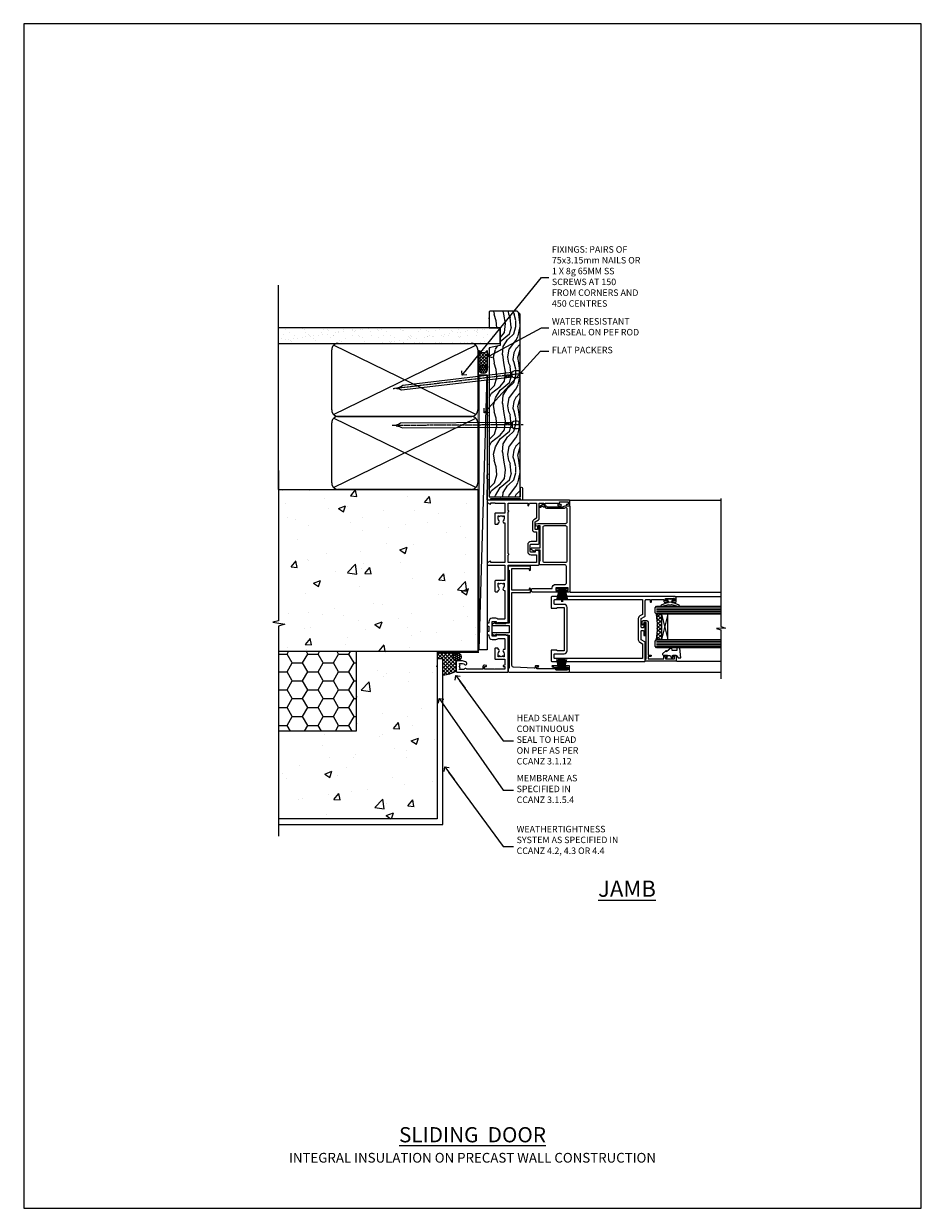
# Model space of a CAD drawing. Units: millimetres. Extents: x 0 to 17953, y -945 to 730.
# Drawn here: x 16200 to 16753, y 0 to 730 of the extents above; entities that cross this region are included whole.
import ezdxf
from ezdxf import colors
from ezdxf.entities.mleader import LeaderData, LeaderLine
from ezdxf.math import Vec2, Vec3

# ---------------------------------------------------------------- set-up
doc = ezdxf.new("R2010")
doc.units = ezdxf.units.MM
doc.linetypes.add('CENTER', pattern=[2, 1.25, -0.25, 0.25, -0.25])
doc.linetypes.add('Dashed', pattern=[564.444447, 282.222223, -282.222223])
doc.layers.add('Aluminium Systems Ltd Joinery Detail', color=7, linetype='Continuous')
doc.layers.add('Aluminium Systems Ltd Notes', color=7, linetype='Continuous')
doc.layers.add('No Print', color=7, linetype='Continuous', plot=False)
doc.styles.add('ASL TXT 50', font='romans.shx', dxfattribs={"height": 100})
doc.styles.get("Standard").update_dxf_attribs({"font": 'arial.ttf'})
pattern_1 = [(50, (-884.284, -351.295), (45.5462, -3.9848), [4.7625, -52.3875]), (355, (-884.284, -351.295), (-8.8109, 47.7642), [3.81, -41.9101]), (100.4514, (-880.49, -351.627), (36.7353, 43.7794), [4.0475, -44.5226]), (46.184, (-884.284, -338.595), (67.7698, -10.5106), [7.1437, -78.5812]), (96.6356, (-878.637, -339.47), (59.351, 61.8565), [6.0713, -66.784]), (351.184, (-884.284, -338.595), (59.351, 61.8565), [5.715, -62.865]), (21, (-877.934, -341.77), (37.9036, -25.5663), [4.7625, -52.3875]), (326, (-877.934, -341.77), (15.4505, 46.047), [3.81, -41.91]), (71.4514, (-874.775, -343.9), (53.3541, 20.4807), [4.0475, -44.5225]), (37.5, (-884.284, -351.295), (0.77215, 21.13876), [0, -41.402, 0, -42.545, 0, -42.06875]), (7.5, (-884.284, -351.295), (16.7049, 25.04514), [0, -24.257, 0, -40.4495, 0, -16.03375]), (327.5, (-898.445, -351.295), (33.89765, -1.4322), [0, -15.875, 0, -49.53, 0, -65.7225]), (317.5, (-904.795, -351.295), (37.0323, 6.3566), [0, -20.6375, 0, -32.893, 0, -46.6725])]

# ---------------------------------------------------------------- blocks, each defined once
blk = doc.blocks.new('_Open90')
at = {"color": 0, "linetype": 'ByBlock', "lineweight": -2}
for p, q in [((0, 0), (-2.44, 0)), ((-0.5, 0.5), (0, 0)), ((0, 0), (-0.5, -0.5))]:
    blk.add_line(p, q, dxfattribs=at)
blk = doc.blocks.new('Integral Insulation on Precast Wall Cladding Title')
at = {"layer": 'Aluminium Systems Ltd Joinery Detail', "lineweight": 5, "insert": (-259.17, 6.46), "char_height": 9.375, "width": 553.0825, "attachment_point": 1, "style": 'ASL TXT 50'}
blk.add_mtext('\\pxqc;{\\fArial|b0|i0|c0|p34;\\H0.64x;INTEGRAL INSULATION ON PRECAST WALL CONSTRUCTION}', dxfattribs=at)
blk = doc.blocks.new('Page Layout')
at = {"layer": 'Aluminium Systems Ltd Joinery Detail', "color": 8, "lineweight": 5}
blk.add_lwpolyline([(0, 730.13), (0, 0), (553.08, 0), (553.08, 730.13)], close=True, dxfattribs=at)
blk = doc.blocks.new('Title AL40 Masonry Sliding Door')
at = {"layer": 'Aluminium Systems Ltd Joinery Detail', "lineweight": 5, "insert": (0, 50.03), "char_height": 9.375, "width": 553.0825, "attachment_point": 1, "style": 'ASL TXT 50'}
blk.add_mtext('\\pxqc;{\\fArial|b0|i0|c0|p34;\\LSLIDING  DOOR}', dxfattribs=at)
blk = doc.blocks.new('Integral Insulation on Precast Wall Jamb AL40 Masonry')
h = blk.add_hatch()
h.set_pattern_fill('AR-CONC', color=256, scale=0.25)
h.set_pattern_definition(pattern_1)
h.paths.add_polyline_path([(-4.51, 43.16), (-9.88, 43.16), (-10.29, 42.6), (-10.71, 43.16), (-11.38, 43.16), (-11.38, 41.08), (-50.32, 41.08), (-52.25, 44.65), (-50.32, 48.22), (-11.38, 48.22), (-11.38, 46.55), (-11.07, 46.14), (-9.51, 46.14), (-9.1, 46.7), (-8.68, 46.14), (-4.51, 46.14), (-4.51, 91.8), (-127.31, 91.8), (-127.31, 10.8), (-130.74, 9.9), (-123.32, 8.63), (-127.31, 7.59), (-127.31, -8.2), (-29.51, -8.2), (-4.51, -8.2)])
h = blk.add_hatch()
h.set_pattern_fill('HONEY', color=256, scale=2)
h.set_pattern_definition([(0, (-884.284, -351.2953), (9.525, 5.49926), [6.35, -12.7]), (120, (-884.284, -351.2953), (-9.525, 5.49926), [6.35, -12.7]), (60, (-884.284, -351.2953), (2e-08, 10.998523), [-12.7, 6.35])])
h.paths.add_polyline_path([(-79.51, -8.2), (-127.31, -8.2), (-127.31, -57.2), (-79.51, -57.2)])
h = blk.add_hatch()
h.set_pattern_fill('AR-CONC', color=256, scale=0.25)
h.set_pattern_definition(pattern_1)
h.paths.add_polyline_path([(-29.51, -8.2), (-79.51, -8.2), (-79.51, -57.2), (-127.31, -57.2), (-127.31, -111.2), (-29.51, -111.2)])
at = {"layer": 'Aluminium Systems Ltd Joinery Detail'}
h = blk.add_hatch(dxfattribs=at)
h.set_pattern_fill('ANSI37', color=256, scale=0.5)
h.set_pattern_definition([(45, (-884.284, -351.2953), (-1.122532, 1.122532), []), (135, (-884.284, -351.2953), (-1.122532, -1.122532), [])])
h.paths.add_polyline_path([(-17.72, -14.45), (-17.81, -13.88, -0.346886), (-19.72, -11.45, -0.414214), (-17.22, -8.95), (-29.29, -8.95), (-29.29, -12.71), (-25.97, -12.71), (-25.97, -22.54, 0.132119), (-17.72, -20.15)])
h = blk.add_hatch(dxfattribs=at)
h.set_pattern_fill('HONEY', color=256, scale=0.25)
h.set_pattern_definition([(0, (-885.7816, -351.2953), (1.190625, 0.68740766), [0.79375, -1.5875]), (120, (-885.7816, -351.2953), (-1.190625, 0.68740767), [0.79375, -1.5875]), (60, (-885.7816, -351.2953), (3e-09, 1.37481533), [-1.5875, 0.79375])])
h.paths.add_polyline_path([(-19.72, -11.45, 1), (-14.72, -11.45, 1)])
blk.add_lwpolyline([(-29.51, -8.2), (-127.31, -8.2)])
at = {"layer": 'Aluminium Systems Ltd Joinery Detail', "linetype": 'Dashed'}
for p, q in [((-4.51, 91.8), (-4.51, -8.2)), ((-4.51, -8.2), (-29.51, -8.2))]:
    blk.add_line(p, q, dxfattribs=at)
at = {"layer": 'Aluminium Systems Ltd Joinery Detail'}
blk.add_line((-17.72, -14.45, 1), (-17.81, -13.88, 1), dxfattribs=at)
at = {"layer": 'Aluminium Systems Ltd Joinery Detail', "linetype": 'Continuous', "lineweight": 5, "ltscale": 0.12}
blk.add_lwpolyline([(-127.31, 103.51), (-127.31, 10.8), (-130.74, 9.9), (-123.32, 8.63), (-127.31, 7.59), (-127.31, -121.85)], dxfattribs=at)
at = {"layer": 'Aluminium Systems Ltd Joinery Detail', "linetype": 'Dashed'}
for points in [[(-127.31, 91.8), (-4.51, 91.8), (-4.51, -8.2)], [(-29.51, -8.2), (-29.51, -111.2), (-127.31, -111.2)], [(-79.51, -8.2), (-79.51, -57.2), (-127.31, -57.2)], [(-25.97, -114.72), (-25.97, -12.71), (-29.51, -12.71)], [(-127.31, -114.72), (-27.09, -114.72), (-25.97, -114.72)]]:
    blk.add_lwpolyline(points, dxfattribs=at)
at = {"layer": 'Aluminium Systems Ltd Joinery Detail', "linetype": 'Dashed', "lineweight": 5, "ltscale": 0.01, "const_width": 0.25, "elevation": 0.25}
blk.add_lwpolyline([(-4.38, 91.8), (-4.38, -8.33), (-29.39, -8.33), (-29.38, -111.34), (-29.38, -111.34)], dxfattribs=at)
at = {"layer": 'Aluminium Systems Ltd Joinery Detail', "linetype": 'CENTER', "lineweight": 5, "ltscale": 3, "const_width": 0.5, "elevation": 2}
blk.add_lwpolyline([(-3.98, 91.8), (-3.98, -8.71), (-29.11, -8.71)], dxfattribs=at)
at = {"layer": 'Aluminium Systems Ltd Joinery Detail', "elevation": 0.15}
blk.add_lwpolyline([(-25.97, -12.71), (-29.29, -12.71), (-29.29, -8.95), (-17.22, -8.95)], dxfattribs=at)
at = {"layer": 'Aluminium Systems Ltd Joinery Detail', "linetype": 'Dashed'}
blk.add_circle((-17.22, -11.45, 1), 2.5, dxfattribs=at)
at = {"layer": 'Aluminium Systems Ltd Joinery Detail'}
blk.add_arc((-26.3, -6.01, 1), 16.53, 271.12928, 301.23426, dxfattribs=at)
blk = doc.blocks.new('90mm Strapping Jamb Liner')
h = blk.add_hatch()
h.set_pattern_fill('AR-SAND', color=0, scale=0.15)
h.set_pattern_definition([(37.5, (-841.9426, -328.585), (-0.240005, 7.3412), [0, -5.7912, 0, -6.477, 0, -6.19125]), (7.5, (-841.943, -328.585), (6.74285, 10.75238), [0, -3.1242, 0, -5.2197, 0, -2.00025]), (327.5, (-846.629, -328.585), (11.864886, 0.021558), [0, -1.905, 0, -6.858, 0, -8.9535]), (317.5, (-846.629, -328.585), (11.45335, 3.34394), [0, -0.9525, 0, -4.4958, 0, -5.1435])])
h.paths.add_polyline_path([(110.69, 155.09), (110.69, 145.6), (-25.96, 145.6), (-25.96, 155.09)])
at = {"layer": 'Aluminium Systems Ltd Joinery Detail', "linetype": 'Dashed'}
for p, q in [((-25.96, 55.6, -0.15), (-25.96, 181.39, -0.15)), ((8, 101.77, -0.15), (95.66, 144.42, -0.15)), ((95.66, 101.77, -0.15), (8, 144.42, -0.15)), ((8, 56.77, -0.15), (95.66, 99.42, -0.15)), ((95.66, 56.77, -0.15), (8, 99.42, -0.15))]:
    blk.add_line(p, q, dxfattribs=at)
at = {"layer": 'Aluminium Systems Ltd Joinery Detail', "lineweight": 5, "elevation": -0.15}
blk.add_lwpolyline([(-25.96, 145.6), (110.69, 145.6), (110.69, 155.09), (-25.96, 155.09)], dxfattribs=at)
at = {"layer": 'Aluminium Systems Ltd Joinery Detail', "linetype": 'Dashed', "elevation": -0.15}
for points in [[(10.83, 100.6, -0.414214), (6.83, 104.6), (6.83, 141.6, -0.414214), (10.83, 145.6), (92.83, 145.6, -0.414214), (96.83, 141.6), (96.83, 104.6, -0.414214), (92.83, 100.6)], [(10.83, 55.6, -0.414214), (6.83, 59.6), (6.83, 96.6, -0.414214), (10.83, 100.6), (92.83, 100.6, -0.414214), (96.83, 96.6), (96.83, 59.6, -0.414214), (92.83, 55.6)]]:
    blk.add_lwpolyline(points, format="xyb", close=True, dxfattribs=at)
at = {"layer": 'Aluminium Systems Ltd Joinery Detail', "linetype": 'Dashed', "lineweight": 5, "ltscale": 0.01, "const_width": 0.25, "elevation": 0.1}
blk.add_lwpolyline([(96.96, 55.6), (96.96, 141.61)], dxfattribs=at)
at = {"layer": 'Aluminium Systems Ltd Joinery Detail', "linetype": 'CENTER', "lineweight": 5, "ltscale": 3, "const_width": 0.5, "elevation": 1.85}
blk.add_lwpolyline([(97.36, 55.6), (97.36, 141.61)], dxfattribs=at)
blk = doc.blocks.new('F551-21009')
blk.add_lwpolyline([(0.06, 13.24, -0.198912), (0, 13.38), (0, 15.7, -1), (1.2, 15.7), (1.2, 2), (7.95, 2), (8.25, 1.7), (8.55, 2), (20.6, 2), (20.6, 7.4, -1), (21.8, 7.4), (21.8, 0.2, -0.414214), (21.6, 0), (21.2, 0, -0.414214), (20.6, 0.6), (20.6, 0.8), (2, 0.8), (2, 0.5, -0.414214), (1.5, 0), (0.5, 0, -0.414214), (0, 0.5), (0, 6.22, -0.198912), (0.06, 6.36), (0.4, 6.7), (0.4, 12.9)], format="xyb", close=True)
blk = doc.blocks.new('DY445')
blk.add_lwpolyline([(4.75, 8.84), (6.25, 9.78), (6.25, 11.28), (0.33, 10.76, 0.36397), (0.15, 10.58), (0, 8.91), (1.75, 8.91), (1.75, 5.91), (0, 5.76), (0, 5.46), (2.49, 2.49), (1.95, 2.45), (1.95, 2.15), (3.75, 0), (4.15, 0), (6.25, 2.02), (6.25, 2.82), (4.75, 2.69), (4.75, 4.77), (6.25, 5.51), (6.25, 6.31), (4.75, 6.18)], format="xyb", close=True)
blk = doc.blocks.new('DY221-Comp')
blk.add_lwpolyline([(-1.82, -0.88), (-2.1, -0.96, 0.339454), (-2.25, -1.15), (-2.25, -1.8, -0.105249), (-2.27, -1.88), (-3.79, -5.3, -0.913392), (-4.74, -4.98), (-3.77, -1.02, 0.125736), (-3.77, -0.92), (-4, -0.05, -0.131652), (-4, 0.05), (-3.77, 0.92, 0.125736), (-3.77, 1.02), (-4.74, 4.98, -0.913392), (-3.79, 5.3), (-2.27, 1.88, -0.105249), (-2.25, 1.8), (-2.25, 1.15, 0.339454), (-2.1, 0.96), (-1.82, 0.88)], format="xyb")
blk.add_lwpolyline([(0, 1.12), (-0.3, 0), (0, -1.13), (0, -2.5), (-1, -2.5), (-1, -1.12, -0.447214), (-2.25, 0, -0.447214), (-1, 1.12), (-1, 2.5), (0, 2.5)], format="xyb", close=True)
blk = doc.blocks.new('A$C539B46DB')
at = {"color": 0, "rotation": 180}
blk.add_blockref('DY221-Comp', (0.15, 0), dxfattribs=at)
blk = doc.blocks.new('C438-21617')
at = {"flags": 128}
blk.add_lwpolyline([(1.5, 3.7), (1.5, 13.5), (3.3, 13.5, 0.414214), (3.8, 14), (3.8, 15.3, 1), (2.9, 15.3), (2.9, 14.5), (1.4, 14.5), (1.4, 20), (2.9, 20), (2.9, 19.2, 1), (3.8, 19.2), (3.8, 20.5, 0.414214), (3.3, 21), (0.5, 21, 0.414214), (0, 20.5), (0, 2.2, 0.414214), (0.2, 2), (1, 2), (1.5, 2.5), (23.8, 2.5), (23.8, 1), (23.02, 1), (22.36, 0.34, 0.668179), (22.5, 0), (24.25, 0, 0.414214), (25, 0.75), (25, 2.95, 0.414214), (24.25, 3.7), (3.8, 3.7), (3.8, 5.3, 1), (3, 5.3), (3, 3.7)], format="xyb", close=True, dxfattribs=at)
blk = doc.blocks.new('A895-22345')
for points in [[(32.65, 29.5), (32.65, 26, 0.171573), (32.76, 25.68, -0.171573), (33.25, 24.3), (33.25, 22.2, -0.414214), (31.05, 20), (30.3, 20), (30.3, 19.2, -0.414214), (30.1, 19), (28.5, 19, -0.414214), (28.3, 19.2), (28.3, 20), (25.1, 20), (25.1, 19.2, -0.414214), (24.9, 19), (23.3, 19, -0.414214), (23.1, 19.2), (23.1, 20), (22.35, 20, -0.414214), (20.15, 22.2), (20.15, 24.3, -0.171573), (20.64, 25.68, 0.171573), (20.75, 26), (20.75, 29.5, 0.414214), (20.25, 30), (14.05, 30), (14.05, 29.55, -0.663105), (12.69, 28.98, 0.19526), (11.4, 29.5), (9.55, 29.5), (9.55, 29.2), (9.98, 28.84, 0.36397), (9.98, 26.46), (9.55, 26.1), (9.55, 25.8), (11.4, 25.8, 0.19526), (12.69, 26.32, -0.640824), (14.05, 25.8), (14.35, 25.8, -0.414214), (14.85, 25.3), (14.85, 24.3, -0.414214), (14.35, 23.8), (8.45, 23.8, -0.414214), (7.95, 24.3), (7.95, 30), (4.35, 30), (4.19, 29.13, -1), (3.41, 29.27), (3.53, 30), (1.8, 30), (1.8, 24.1, -0.5), (1.8, 23.3), (1.8, 17.4), (3.53, 17.4), (3.41, 18.13, -1), (4.19, 18.27), (4.36, 17.34, -0.466308), (3.57, 16.4), (1.8, 16.4), (1.8, 6.46, -0.554219), (2.12, 5.14, 0.19526), (1.6, 3.85), (1.6, 2), (1.9, 2), (2.26, 2.43, 0.36397), (4.64, 2.43), (5, 2), (5.3, 2), (5.3, 3.85, 0.19526), (4.78, 5.14, -1), (5.92, 6.25, -0.19526), (6.9, 3.85), (6.9, 0.5, -0.414214), (6.4, 0), (0.5, 0, -0.414214), (0, 0.5), (0, 31.5, -0.414214), (0.5, 32), (22.25, 32, -0.414214), (22.75, 31.5), (22.75, 25.62), (23.22, 24.8, -0.57735), (23.05, 24.5), (22.35, 24.5, 0.414214), (22.15, 24.3), (22.15, 22.2, 0.414214), (22.35, 22), (31.05, 22, 0.414214), (31.25, 22.2), (31.25, 24.3, 0.414214), (31.05, 24.5), (30.35, 24.5, -0.57735), (30.18, 24.8), (30.65, 25.62), (30.65, 31.5, -0.414214), (31.15, 32), (66, 32), (66, 50.5, -0.414214), (66.5, 51), (74.4, 51, -0.414214), (74.9, 50.5), (74.9, 49, -0.414214), (74.5, 48.6), (73.9, 48.6), (73.9, 46.1, 0.414214), (74.4, 45.6), (78.4, 45.6, 0.414214), (78.9, 46.1), (78.9, 50.5, -0.414214), (79.4, 51), (89.5, 51, -1), (89.5, 50), (88, 50), (88, 48.5), (92.56, 48.5), (93.86, 50.75, -0.267949), (94.29, 51), (104.2, 51), (104.2, 54), (102.9, 54, -1), (102.9, 54.8), (104.2, 54.8), (104.2, 62.5), (103, 62.5, -0.414214), (102.5, 63), (102.5, 64.3, -1), (103.4, 64.3), (103.4, 63.5), (104.9, 63.5), (104.9, 69), (103.4, 69), (103.4, 68.2, -1), (102.5, 68.2), (102.5, 69.5, -0.414214), (103, 70), (105.5, 70, -0.414214), (106, 69.5), (106, 19.5, -0.414214), (105.5, 19), (104.67, 19), (103.63, 20.8, -0.414214), (103.7, 21.07), (104.4, 21.48), (104.4, 23.8), (104.2, 24), (104.2, 30), (98.05, 30), (98.05, 24.3, -0.414214), (97.55, 23.8), (91.65, 23.8, -0.414214), (91.15, 24.3), (91.15, 25.3, -0.414214), (91.65, 25.8), (91.95, 25.8, -0.640824), (93.31, 26.32, 0.19526), (94.6, 25.8), (96.45, 25.8), (96.45, 26.1), (96.02, 26.46, 0.36397), (96.02, 28.84), (96.45, 29.2), (96.45, 29.5), (94.6, 29.5, 0.19526), (93.31, 28.98, -0.663105), (91.95, 29.55), (91.95, 30), (67.6, 30), (67.6, 21.48), (68.3, 21.07, -0.414214), (68.37, 20.8), (67.33, 19), (66.5, 19, -0.414214), (66, 19.5), (66, 30), (56.45, 30), (56.45, 24.3, -0.414214), (55.95, 23.8), (50.05, 23.8, -0.414214), (49.55, 24.3), (49.55, 25.3, -0.414214), (50.05, 25.8), (50.35, 25.8, -0.640824), (51.71, 26.32, 0.19526), (53, 25.8), (54.85, 25.8), (54.85, 26.1), (54.42, 26.46, 0.36397), (54.42, 28.84), (54.85, 29.2), (54.85, 29.5), (53, 29.5, 0.19526), (51.71, 28.98, -0.663105), (50.35, 29.55), (50.35, 30), (33.15, 30, 0.414214)], [(98.72, 32), (99.06, 32.34, -0.414214), (99.34, 32.34), (99.68, 32), (104.2, 32), (104.2, 44.21), (103.07, 44.01, -1), (102.93, 44.79), (104.2, 45.02), (104.2, 49.4), (94.92, 49.4), (93.94, 47.7, -0.267949), (92.56, 46.9), (88, 46.9, -0.414214), (86.4, 48.5), (86.4, 49.4), (80.5, 49.4), (80.5, 46.1, -0.414214), (78.4, 44), (74.4, 44, -0.414214), (72.3, 46.1), (72.3, 49.4), (67.6, 49.4), (67.6, 32), (72.12, 32), (72.46, 32.34, -0.414214), (72.74, 32.34), (73.08, 32)]]:
    blk.add_lwpolyline(points, format="xyb", close=True)
blk = doc.blocks.new('A880-22346')
blk.add_lwpolyline([(62.9, 37.3), (30.15, 37.3), (30.15, 39, 0.341999), (30, 39.19, -0.341999), (29.85, 39.39), (29.85, 45.54), (30.35, 45.83, 0.414214), (30.42, 46.1), (29.55, 47.61, 0.767327), (28.85, 47.42), (28.85, 37.3), (24.15, 37.3), (24.15, 47.42, 0.767327), (23.45, 47.61), (22.58, 46.1, 0.414214), (22.65, 45.83), (23.15, 45.54), (23.15, 39.39, -0.341999), (23, 39.19, 0.341999), (22.85, 39), (22.85, 37.3), (2.5, 37.3, 0.414214), (2, 37.8), (0.5, 37.8, 0.414214), (0, 37.3), (0, 0.5, 0.414214), (0.5, 0), (3.5, 0, 0.414214), (4, 0.5), (4, 2.1, 1), (3, 2.1), (3, 1), (1.5, 1), (1.5, 8.7), (3, 8.7), (3, 7.6, 1), (4, 7.6), (4, 10.5, 1), (3.2, 10.5), (3.2, 9.7), (2.1, 9.7), (2.1, 20.2), (3.2, 20.2), (3.2, 19.4, 1), (4, 19.4), (4, 20.7, 0.414214), (3.5, 21.2), (2.9, 21.2, -0.429634), (2.4, 21.73), (3.07, 34.55, -0.39896), (4.07, 35.5), (49, 35.5), (49, 24.5, 0.414214), (49.5, 24), (51.2, 24, 1), (51.2, 25), (50.6, 25), (50.6, 35.5), (63.8, 35.5), (63.8, 25), (63.2, 25, 1), (63.2, 24), (64.9, 24, 0.414214), (65.4, 24.5), (65.4, 37.3, 0.414214), (64.9, 37.8), (63.4, 37.8, 0.414214)], format="xyb", close=True)
blk = doc.blocks.new('PBF69750-4B')
for p, q in [((-1.75, 0.5), (-3.32, 7.32)), ((-1.43, 0.5), (-2.72, 7.38)), ((-1.11, 0.5), (-2.12, 7.43)), ((-0.8, 0.5), (-1.52, 7.46)), ((-0.48, 0.5), (-0.91, 7.49)), ((-0.16, 0.5), (-0.32, 8.5)), ((0.16, 0.5), (0.32, 8.5)), ((0.48, 0.5), (0.91, 7.49)), ((0.8, 0.5), (1.52, 7.46)), ((1.11, 0.5), (2.12, 7.43)), ((1.43, 0.5), (2.72, 7.38)), ((1.75, 0.5), (3.32, 7.32))]:
    blk.add_line(p, q)
blk.add_lwpolyline([(-3.45, 0), (3.45, 0), (3.45, 0.5), (-3.45, 0.5)], close=True)
blk = doc.blocks.new('SH272B')
blk.add_blockref('PBF69750-4B', (0, 0))
blk = doc.blocks.new('PB69650-4B')
at = {"color": 0}
for p, q in [((-1.75, 0.5), (-3.1, 6.35)), ((-1.43, 0.5), (-2.54, 6.4)), ((-1.11, 0.5), (-1.98, 6.44)), ((-0.8, 0.5), (-1.41, 6.47)), ((-0.48, 0.5), (-0.85, 6.49)), ((-0.16, 0.5), (-0.28, 6.5)), ((0.16, 0.5), (0.28, 6.5)), ((0.48, 0.5), (0.85, 6.49)), ((0.8, 0.5), (1.41, 6.47)), ((1.11, 0.5), (1.98, 6.44)), ((1.43, 0.5), (2.54, 6.4)), ((1.75, 0.5), (3.1, 6.35))]:
    blk.add_line(p, q, dxfattribs=at)
blk.add_lwpolyline([(-3.45, 0), (3.45, 0), (3.45, 0.5), (-3.45, 0.5)], close=True, dxfattribs=at)
blk = doc.blocks.new('SH254B')
at = {"color": 0}
blk.add_blockref('PB69650-4B', (0, 0), dxfattribs=at)
blk = doc.blocks.new('A883-22266')
for points in [[(51.67, 20.97, 0.173631), (51.4, 20.2), (51.4, 10.38, 0.198912), (51.75, 9.53), (52.2, 9.09), (52.2, 8.3, 0.267949), (52.7, 7.43), (52.81, 7.37), (52.1, 6.15, 1), (52.97, 5.65), (54.07, 7.56, 0.414214), (54, 7.84), (53.2, 8.3), (53.2, 9.09, 0.198912), (52.91, 9.79), (52.6, 10.1), (52.6, 20.2), (52.75, 20.35, 0.198912), (53.1, 21.2), (53.1, 23.7, 0.414214), (52.6, 24.2), (0.5, 24.2, 0.414214), (0, 23.7), (0, 22.1, 1), (1, 22.1), (1, 23.2), (2.5, 23.2), (2.5, 15.5), (1, 15.5), (1, 16.6, 1), (0, 16.6), (0, 1.1, 0.414214), (0.5, 0.6), (1.7, 0.6, 0.414214), (2.2, 1.1), (2.2, 13.3), (2.5, 13.3, 0.414214), (4.7, 15.5), (4.7, 21.2, -0.414214), (5.5, 22), (15.8, 22, -0.414214), (16.8, 21), (16.8, 5.9, 0.414214), (17.3, 5.4), (18.8, 5.4, 0.414214), (19.3, 5.9), (25.8, 5.9), (25.8, 2.88), (25.1, 2.47, 0.414214), (25.03, 2.2), (26.11, 0.32, 0.767327), (27.3, 0.64), (27.3, 5.9), (40.8, 5.9), (40.8, 4.7), (40.56, 3.33, 0.466308), (40.76, 3.1), (41.62, 3.1, 0.36397), (42.11, 3.51), (42.28, 4.44, 0.043661), (42.3, 4.7), (42.3, 21.6, -0.414214), (43.3, 22.6), (50.9, 22.6, -0.633399)], [(39.7, 7.5), (19.4, 7.5, -0.414214), (18.4, 8.5), (18.4, 21.6, -0.414214), (19.4, 22.6), (39.7, 22.6, -0.414214), (40.7, 21.6), (40.7, 8.5, -0.414214)]]:
    blk.add_lwpolyline(points, format="xyb", close=True)
blk = doc.blocks.new('A750-21597')
at = {"flags": 128}
for points in [[(20.8, 56.5), (20.8, 56, 0.414214), (21.3, 55.5), (26.56, 55.5), (27.86, 57.75, -0.267949), (28.29, 58), (37.7, 58, 0.414214), (38.2, 58.5), (38.2, 61), (36.9, 61, -1), (36.9, 61.8), (38.2, 61.8), (38.2, 69.5), (37, 69.5, -0.414214), (36.5, 70), (36.5, 71.3, -1), (37.4, 71.3), (37.4, 70.5), (38.9, 70.5), (38.9, 76), (37.4, 76), (37.4, 75.2, -1), (36.5, 75.2), (36.5, 76.5, -0.414214), (37, 77), (39.5, 77, -0.414214), (40, 76.5), (40, 0.5, -0.414214), (39.5, 0), (33.1, 0, -0.414214), (32.9, 0.2), (32.9, 3.4, -0.414214), (33.1, 3.6), (33.4, 3.6), (33.4, 8), (6.6, 8), (6.6, 3.6), (6.9, 3.6, -0.414214), (7.1, 3.4), (7.1, 0.2, -0.414214), (6.9, 0), (0.5, 0, -0.414214), (0, 0.5), (0, 57.5, -0.414214), (0.5, 58), (11.71, 58, -0.267949), (12.14, 57.75), (13.44, 55.5), (18.7, 55.5, 0.414214), (19.2, 56), (19.2, 56.5, 0.414214), (18.7, 57), (16.5, 57, -1), (16.5, 58), (23.5, 58, -1), (23.5, 57), (21.3, 57, 0.414214)], [(38.2, 2.3), (38.2, 56.2), (29.04, 56.2), (28.12, 54.6, -0.267949), (26.56, 53.7), (13.44, 53.7, -0.267949), (11.88, 54.6), (10.96, 56.2), (1.8, 56.2), (1.8, 2.3, 0.414214), (2.3, 1.8), (4.3, 1.8, 0.414214), (4.8, 2.3), (4.8, 8, -0.414214), (6.6, 9.8), (33.4, 9.8, -0.414214), (35.2, 8), (35.2, 2.3, 0.414214), (35.7, 1.8), (37.7, 1.8, 0.414214)]]:
    blk.add_lwpolyline(points, format="xyb", close=True, dxfattribs=at)
blk = doc.blocks.new('AL40 External Sliding Door Jamb')
at = {"layer": 'Aluminium Systems Ltd Joinery Detail', "lineweight": 5, "ltscale": 3}
h = blk.add_hatch(dxfattribs=at)
h.set_pattern_fill('NET', color=256, scale=0.5, angle=-45)
h.set_pattern_definition([(315, (-1470.4835, 1950.0517), (1.122532, 1.122532), []), (45, (-1470.4835, 1950.0517), (-1.122532, 1.122532), [])])
edge = h.paths.add_edge_path()
edge.add_line((105.67, -84.25), (105.58, -84.25))
edge.add_arc((100.67, -73.64), 11.69, 294.83194, 295.32762)
edge.add_line((105.67, -84.21), (105.67, -84.25))
edge = h.paths.add_edge_path()
edge.add_arc((34.49, -92.13), 69.21, 353.51513, 366.46125, ccw=False)
edge.add_line((103.26, -99.95), (106.17, -99.95))
edge.add_line((106.17, -99.95), (106.17, -84.34))
edge.add_line((106.17, -84.34), (103.26, -84.34))
for p, q in [((49.87, -14), (142.89, -14, -0.26)), ((142.89, -13.03, -0.26), (142.89, -91.94, -0.26)), ((49.87, -70.6), (142.89, -70.6, -0.26)), ((115.33, -73.45), (142.89, -73.45, -0.26)), ((103.26, -80.34), (142.89, -80.34, -0.26)), ((103.26, -81.34), (142.89, -81.34, -0.26)), ((103.26, -82.34), (142.89, -82.34, -0.26)), ((103.26, -83.34), (142.89, -83.34, -0.26)), ((110.04, -84.34), (106.17, -99.95)), ((106.17, -84.34), (110.04, -99.95)), ((145.75, -92.8, -0.26), (140.11, -93.05, -0.26)), ((140.11, -93.05, -0.26), (142.89, -93.96, -0.26)), ((142.89, -91.94, -0.26), (145.75, -92.8, -0.26)), ((142.89, -93.96, -0.26), (142.89, -124.04, -0.26)), ((103.26, -100.95), (142.89, -100.95, -0.26)), ((103.26, -101.95), (142.89, -101.95, -0.26)), ((103.26, -102.95), (142.89, -102.95, -0.26)), ((103.26, -103.95), (142.89, -103.95, -0.26)), ((142.89, -113.43, -0.26), (115.57, -113.43)), ((49.67, -120), (142.89, -120, -0.26))]:
    blk.add_line(p, q, dxfattribs=at)
for points in [[(142.89, -84.34), (103.26, -84.34), (102.26, -83.34), (102.26, -80.34), (103.26, -79.34), (142.89, -79.34)], [(114.26, -75.17), (114.26, -74.55), (113.6, -74.55)], [(142.89, -104.95), (103.26, -104.95), (102.26, -103.95), (102.26, -100.95), (103.26, -99.95), (142.89, -99.95)]]:
    blk.add_lwpolyline(points, dxfattribs=at)
blk.add_lwpolyline([(106.17, -84.34), (106.17, -99.95), (110.04, -99.95), (110.04, -84.34)], close=True, dxfattribs=at)
blk.add_arc((34.49, -92.13), 69.21, 353.51513, 6.46125, dxfattribs=at)
for name, p in [('F551-21009', (-1.2, -14)), ('SH254B', (44.75, -118.5))]:
    blk.add_blockref(name, p, dxfattribs=at)
at = {"layer": 'Aluminium Systems Ltd Joinery Detail', "lineweight": 5, "ltscale": 3, "xscale": -1, "rotation": 270}
for name, p in [('A895-22345', (-20.2, -120)), ('A883-22266', (25.6, -70.6)), ('A750-21597', (38.26, -113.45))]:
    blk.add_blockref(name, p, dxfattribs=at)
at = {"layer": 'Aluminium Systems Ltd Joinery Detail', "lineweight": 5, "ltscale": 3}
for name, p, rotation in [('A880-22346', (49.6, -120), 90), ('SH272B', (44.95, -68.1), 180), ('A$C539B46DB', (111.52, -74.63), 270), ('DY445', (106.82, -104.95), 270)]:
    blk.add_blockref(name, p, dxfattribs=dict(at, rotation=rotation))
at = {"layer": 'Aluminium Systems Ltd Joinery Detail', "lineweight": 5, "ltscale": 3, "extrusion": (0, 0, -1), "zscale": -1, "rotation": 90}
blk.add_blockref('C438-21617', (-94.26, -113.25), dxfattribs=at)
blk = doc.blocks.new('Nail 75 JH')
at = {"linetype": 'CENTER'}
blk.add_line((0, 2.3), (0, -78.26), dxfattribs=at)
for p, q in [((1.5, -4.49), (-1.5, -4.49)), ((1.5, -5.73), (0.13, -5.73)), ((1.5, -6.6), (0.13, -6.6)), ((1.5, -7.47), (0.13, -7.47)), ((1.5, -8.34), (0.13, -8.34))]:
    blk.add_line(p, q)
blk.add_lwpolyline([(-1.5, -4.49, -0.247527), (-2.06, -0.36, -0.331135), (-1.58, 0), (1.58, 0, -0.331135), (2.06, -0.36, -0.247527), (1.5, -4.49), (1.5, -73.21, 0.124564), (0.28, -75.97), (-0.25, -75.97, 0.101255), (-1.5, -72.05)], format="xyb", close=True)
blk = doc.blocks.new('Integral Insulation on Precast Wall AL40 Masonry Liner External Slider')
at = {"layer": 'Aluminium Systems Ltd Joinery Detail', "lineweight": 5}
h = blk.add_hatch(dxfattribs=at)
h.set_pattern_fill('WOOD-3', color=256, scale=97.5, angle=30, style=0, pattern_type=2)
h.set_pattern_definition([(4.7636, (610.8122, -7178.1291), (-330.0000284, -29.999746), [3.61248, -357.63537]), (348.6901, (614.412, -7177.829), (120.0000226, -29.999929), [4.58913, -148.38147]), (315, (618.912, -7178.73), (-3e-14, -30.00001), [3.39411, -39.03228]), (313.1524, (621.3122, -7181.1291), (420.00008502, -449.99992613), [6.57951, -651.37185]), (347.0054, (625.8122, -7185.9291), (-270.000023, 59.9999273), [4.00251, -396.24741]), (360, (629.712, -7186.83), (30, -30), [7.5, -22.5]), (9.4623, (637.212, -7186.829), (-150.0000232, -29.9999442), [3.64965, -178.83321]), (5.7106, (610.8122, -7186.229), (-269.9999827, -30.0000394), [3.01497, -298.48131]), (360, (613.812, -7185.93), (30, -30), [4.5, -25.5]), (331.6992, (618.3122, -7185.9291), (329.9998536, -180.0002662), [4.42944, -438.51525]), (307.875, (622.2122, -7188.029), (-120.0000559, 149.999973), [6.84105, -335.21157]), (320.7106, (626.4122, -7193.4291), (180.0000192, -149.99998896), [4.26381, -422.11632]), (353.6598, (629.712, -7196.129), (239.9999821, -30.0000474), [5.43324, -266.22831]), (11.8887, (635.1122, -7196.7291), (-419.99991903, -90.00031606), [5.82495, -576.66969]), (6.7098, (610.8122, -7195.5291), (270.00002993, 29.99981644), [5.13516, -508.3821]), (356.6335, (615.9122, -7194.9291), (479.99997966, -30.0003289), [5.10882, -505.77279]), (326.3099, (621.012, -7195.229), (-59.999987, 30.00004), [5.40834, -102.75822]), (312.5104, (625.5122, -7198.2291), (299.99972155, -330.0002602), [4.88364, -483.48096]), (345.0686, (628.8122, -7201.8291), (330.00001605, -89.9999086), [4.65726, -461.06799]), (360, (633.312, -7203.03), (30, -30), [3.6, -26.4]), (12.9946, (636.9122, -7203.0291), (270.000023, 59.9999273), [4.00251, -396.24741]), (360, (620.112, -7173.03), (30, -30), [0, -30]), (136.8476, (624.3122, -7177.5291), (449.99992613, -420.00008502), [6.57951, -651.37185]), (153.4349, (619.512, -7203.029), (-29.999975, 30.00004), [2.68329, -64.39875]), (171.8699, (617.112, -7201.829), (-179.9999933, 29.9999807), [4.24263, -207.88938]), (203.1986, (612.912, -7201.229), (-149.999992, -60.0000398), [2.28474, -226.18845]), (333.4349, (624.312, -7177.529), (29.999975, -30.00004), [3.35409, -63.72795]), (353.2902, (627.3122, -7179.0291), (-270.00002993, 29.99981644), [5.13516, -508.3821]), (10.1247, (632.4122, -7179.6291), (509.99996369, 90.00025766), [8.53287, -844.75488]), (10.3048, (610.8122, -7174.829), (180.0000288, 29.9998463), [3.35409, -332.05608]), (344.4759, (614.1122, -7174.2291), (-330.00003074, 89.99993333), [5.60445, -554.84178]), (317.1211, (619.5122, -7175.7291), (-390.0000238, 359.9999926), [5.7315, -567.41769]), (325.3048, (623.7122, -7179.6291), (299.99982777, -210.0002583), [4.74342, -469.59822]), (350.5377, (627.612, -7182.329), (150.0000232, -29.9999442), [5.47449, -177.0084]), (6.5819, (633.0122, -7183.2291), (-510.00004314, -59.99960101), [7.85175, -777.3234]), (8.1301, (610.812, -7182.329), (-179.9999933, -29.9999807), [4.24263, -207.88938]), (348.6901, (615.012, -7181.729), (120.0000226, -29.999929), [4.58913, -148.38147]), (317.4896, (619.5122, -7182.6291), (-330.0002602, 299.99972155), [4.88364, -483.48096]), (315, (623.112, -7185.93), (-3e-14, -30.00001), [5.51544, -36.91098]), (342.646, (627.0122, -7189.8291), (-390.00006057, 119.99983507), [5.02893, -497.86272]), (3.3665, (631.8122, -7191.3291), (-479.99997966, -30.0003289), [5.10882, -505.77279]), (17.1027, (636.9122, -7191.0291), (300.0000519, 89.9998648), [4.08045, -403.96368]), (8.7462, (610.8122, -7189.8291), (209.9999801, 30.0001259), [3.94587, -390.64251]), (345.0686, (614.7122, -7189.2291), (330.00001605, -89.9999086), [4.65726, -461.06799]), (327.9946, (619.2122, -7190.429), (-149.9999683, 90.0000332), [5.6604, -277.35906]), (310.1009, (624.0122, -7193.4291), (-329.9999418, 390.00005789), [7.45185, -737.7327]), (344.0546, (628.812, -7199.129), (-120.0000038, 29.9999967), [4.36806, -214.03524]), (6.009, (633.0122, -7200.3291), (299.99999253, 29.99997952), [5.7315, -567.41769]), (23.1986, (638.712, -7199.729), (149.999992, 60.0000398), [2.28474, -226.18845]), (9.4623, (610.812, -7198.829), (-150.0000232, -29.9999442), [3.64965, -178.83321]), (349.992, (614.4122, -7198.2291), (329.99998664, -60.00010416), [5.17881, -512.7015]), (322.5946, (619.5122, -7199.1291), (389.99977395, -300.00029858), [6.42027, -635.60775]), (330.9454, (624.6122, -7173.029), (210.0000115, -120.0000008), [3.08868, -305.78022]), (349.2157, (627.3122, -7174.5291), (-479.9999851, 90.0000165), [6.41328, -634.91349]), (7.125, (633.612, -7175.729), (-210.0000114, -29.9999485), [7.25604, -234.6117])])
h.paths.add_polyline_path([(208.87, -24.31), (206.99, -26.07), (94.35, -26.07), (94.35, -6.99), (186.29, -6.99), (187.62, -13.86), (198.5, -13.86), (198.5, -6.99), (208.44, -6.99), (208.87, -7.41)])
h = blk.add_hatch(dxfattribs=at)
h.set_pattern_fill('HONEY', color=256, scale=0.221113, angle=360, style=0)
h.set_pattern_definition([(0, (-347.4079, -274.31205), (1.0530483, 0.60797756), [0.7020322, -1.4040644]), (120, (-347.4079, -274.31205), (-1.05304816, 0.6079778), [0.7020322, -1.4040644]), (60, (-347.4079, -274.31205), (1e-07, 1.21595534), [-1.4040644, 0.7020322])])
edge = h.paths.add_edge_path()
edge.add_arc((172.92, -3.36), 2.5, 180, 360, ccw=False)
edge.add_arc((172.92, -3.36), 2.5, 0, 180, ccw=False)
h = blk.add_hatch(dxfattribs=at)
h.set_pattern_fill('NET', color=256, scale=0.442225, angle=225, style=0)
h.set_pattern_definition([(315, (-1714.8672, 4367.451), (-0.99282344, -0.99282344), []), (225, (-1714.8672, 4367.451), (-0.99282344, 0.99282344), [])])
edge = h.paths.add_edge_path()
edge.add_line((184.52, -0.8), (173.78, -0.79))
edge.add_arc((172.94, -3.26), 2.6, 283.05461, 431.25645, ccw=False)
edge.add_line((173.53, -5.79), (184.57, -5.79))
edge.add_arc((186.47, -3.28), 3.15, 128.16265, 232.86108, ccw=False)
blk.add_line((0.21, -0.79, 2), (169.72, -5.79, 2), dxfattribs=at)
at = {"layer": 'Aluminium Systems Ltd Joinery Detail', "lineweight": 5, "elevation": 2}
for points in [[(0.21, -0.79), (169.72, -0.79), (169.72, -5.79), (0.21, -5.79)], [(208.44, -6.99), (198.5, -6.99), (198.5, -13.86), (187.62, -13.86), (186.29, -6.99), (94.35, -6.99), (94.35, -26.07), (206.99, -26.07), (208.87, -24.31), (208.87, -7.41)]]:
    blk.add_lwpolyline(points, close=True, dxfattribs=at)
blk.add_lwpolyline([(173.51, -0.79), (184.52, -0.8, 0.491511), (184.57, -5.79), (173.53, -5.79, 0.810102)], format="xyb", close=True, dxfattribs=at)
at = {"layer": 'Aluminium Systems Ltd Joinery Detail', "lineweight": 5, "ltscale": 0.12}
blk.add_circle((172.92, -3.36, 2), 2.5, dxfattribs=at)
at = {"layer": 'Aluminium Systems Ltd Joinery Detail', "xscale": -1, "rotation": 180.3473966407072}
blk.add_blockref('Nail 75 JH', (138.84, -25.63, 2), dxfattribs=at)
at = {"layer": 'Aluminium Systems Ltd Joinery Detail', "rotation": 186.7683232742154}
blk.add_blockref('Nail 75 JH', (170.22, -25.63, 2), dxfattribs=at)
blk = doc.blocks.new('Integral Insulation on Precast Wall Jamb Text AL40 Masonry')
at = {"layer": 'Aluminium Systems Ltd Notes', "color": 3, "lineweight": 5, "ltscale": 0.12}
ml = blk.add_multileader_mtext('Standard', dxfattribs=at)
ml.set_content('HEAD SEALANT CONTINUOUS SEAL TO HEAD ON PEF AS PER CCANZ 3.1.12', color=3)
ml.set_leader_properties(color=8)
ml.set_arrow_properties(name='OPEN90')
ml.build(insert=Vec2(0, 0))
ml.multileader.update_dxf_attribs({"text_left_attachment_type": 2, "text_right_attachment_type": 2})
ctx = ml.context
ctx.base_point, ctx.plane_origin = Vec3(38.59, -58.73, 0.15), Vec3(-9.39, -65.99, 0.15)
ctx.left_attachment, ctx.right_attachment = 2, 2
notes = []
notes.append((ctx, [(0, (1, 1, 0), (32.3, -58.73, 0.15), (1, 0), 6.29, [(0, [(3.05, -18.53, 0.15)], 0, [])])]))
ctx.mtext.insert, ctx.mtext.width, ctx.mtext.line_spacing_style, ctx.mtext.flow_direction = Vec3(40.59, -42.73, 0.15), 42.8085, 2, 5
ml = blk.add_multileader_mtext('Standard', dxfattribs=at)
ml.set_content('MEMBRANE AS SPECIFIED IN CCANZ 3.1.5.4', color=3)
ml.set_leader_properties(color=8)
ml.set_arrow_properties(name='OPEN90')
ml.build(insert=Vec2(0, 0))
ml.multileader.update_dxf_attribs({"text_left_attachment_type": 2, "text_right_attachment_type": 2})
ctx = ml.context
ctx.base_point, ctx.plane_origin = Vec3(38.59, -89.12, 0.15), Vec3(-62.5, -159.88, 0.15)
ctx.left_attachment, ctx.right_attachment = 2, 2
notes.append((ctx, [(0, (1, 1, 0), (32.3, -89.12, 0.15), (1, 0), 6.29, [(0, [(-7.09, -32.72, 0.15)], 0, [])])]))
ctx.mtext.insert, ctx.mtext.width, ctx.mtext.line_spacing_style, ctx.mtext.flow_direction = Vec3(40.59, -79.79, 0.15), 49.8798, 2, 5
ml = blk.add_multileader_mtext('Standard', dxfattribs=at)
ml.set_content('WEATHERTIGHTNESS SYSTEM AS SPECIFIED IN CCANZ 4.2, 4.3 OR 4.4', color=3)
ml.set_leader_properties(color=8)
ml.set_arrow_properties(name='OPEN90')
ml.build(insert=Vec2(0, 0))
ml.multileader.update_dxf_attribs({"text_left_attachment_type": 2, "text_right_attachment_type": 2})
ctx = ml.context
ctx.base_point, ctx.plane_origin = Vec3(38.59, -123.87, 0.15), Vec3(-62.5, -72.27, 0.15)
ctx.left_attachment, ctx.right_attachment = 2, 2
notes.append((ctx, [(0, (1, 1, 0), (32.3, -123.87, 0.15), (1, 0), 6.29, [(0, [(-3.7, -74.84, 0.15)], 0, [])])]))
ctx.mtext.insert, ctx.mtext.width, ctx.mtext.defined_height, ctx.mtext.line_spacing_style, ctx.mtext.flow_direction = Vec3(40.59, -111.21, 0.15), 64.8153, 20.24, 2, 5
for ctx, leaders in notes:
    for number, flags, end, landing, length, lines in leaders:
        leader = LeaderData()
        leader.index, (leader.has_last_leader_line, leader.has_dogleg_vector, leader.attachment_direction) = number, flags
        leader.last_leader_point, leader.dogleg_vector, leader.dogleg_length = Vec3(end), Vec3(landing), length
        for number, points, colour, breaks in lines:
            line = LeaderLine()
            line.index, line.vertices, line.color, line.breaks = number, Vec3.list(points), colors.encode_raw_color(colour), breaks
            leader.lines.append(line)
        ctx.leaders.append(leader)
blk = doc.blocks.new('MM Liner Text AL40 Jamb')
at = {"layer": 'Aluminium Systems Ltd Notes', "color": 3, "lineweight": 5, "ltscale": 0.12}
ml = blk.add_multileader_mtext('Standard', dxfattribs=at)
ml.set_content('FIXINGS: PAIRS OF 75x3.15mm NAILS OR 1 X 8g 65MM SS SCREWS AT 150 FROM CORNERS AND 450 CENTRES', color=3)
ml.set_leader_properties(color=8)
ml.set_arrow_properties(name='OPEN90')
ml.build(insert=Vec2(0, 0))
ml.multileader.update_dxf_attribs({"text_left_attachment_type": 2, "text_right_attachment_type": 2})
ctx = ml.context
ctx.base_point, ctx.plane_origin = Vec3(30.29, -30.8, 300.35), Vec3(-140.14, -53.53, 300.35)
ctx.left_attachment, ctx.right_attachment = 2, 2
notes = []
notes.append((ctx, [(0, (1, 1, 0), (25.83, -30.8, 300.35), (1, 0), 4.46, [(0, [(-23.02, -91.02, 300.35)], 0, [])])]))
ctx.mtext.insert, ctx.mtext.width, ctx.mtext.line_spacing_style, ctx.mtext.flow_direction = Vec3(32.29, -11.46, 300.35), 55.1661, 2, 5
ml = blk.add_multileader_mtext('Standard', dxfattribs=at)
ml.set_content('WATER RESISTANT\\PAIRSEAL ON PEF ROD', color=3)
ml.set_leader_properties(color=8)
ml.set_arrow_properties(name='OPEN90')
ml.build(insert=Vec2(0, 0))
ml.multileader.update_dxf_attribs({"text_left_attachment_type": 2, "text_right_attachment_type": 2})
ctx = ml.context
ctx.base_point, ctx.plane_origin = Vec3(30.29, -61.8, 300.35), Vec3(-140.14, -99.77, 300.35)
ctx.left_attachment, ctx.right_attachment = 2, 2
notes.append((ctx, [(0, (1, 1, 0), (25.83, -61.8, 300.35), (1, 0), 4.46, [(0, [(-7.01, -79.54, 300.35)], 0, [])])]))
ctx.mtext.insert, ctx.mtext.width, ctx.mtext.line_spacing_style, ctx.mtext.flow_direction = Vec3(32.29, -55.8, 300.35), 79.8654, 2, 5
ml = blk.add_multileader_mtext('Standard', dxfattribs=at)
ml.set_content('FLAT PACKERS', color=3)
ml.set_leader_properties(color=8)
ml.set_arrow_properties(name='OPEN90')
ml.build(insert=Vec2(0, 0))
ml.multileader.update_dxf_attribs({"text_left_attachment_type": 2, "text_right_attachment_type": 2})
ctx = ml.context
ctx.base_point, ctx.plane_origin = Vec3(30.29, -76.15, 300.35), Vec3(-128.45, 29.41, 300.35)
ctx.left_attachment, ctx.right_attachment = 2, 2
notes.append((ctx, [(0, (1, 1, 0), (25.17, -76.15, 300.35), (1, 0), 5.12, [(0, [(-9.41, -114.17, 300.35)], 0, [])])]))
ctx.mtext.insert, ctx.mtext.width, ctx.mtext.defined_height, ctx.mtext.line_spacing_style, ctx.mtext.flow_direction = Vec3(32.29, -73.48, 300.35), 101.6538, 9.45, 2, 5
for ctx, leaders in notes:
    for number, flags, end, landing, length, lines in leaders:
        leader = LeaderData()
        leader.index, (leader.has_last_leader_line, leader.has_dogleg_vector, leader.attachment_direction) = number, flags
        leader.last_leader_point, leader.dogleg_vector, leader.dogleg_length = Vec3(end), Vec3(landing), length
        for number, points, colour, breaks in lines:
            line = LeaderLine()
            line.index, line.vertices, line.color, line.breaks = number, Vec3.list(points), colors.encode_raw_color(colour), breaks
            leader.lines.append(line)
        ctx.leaders.append(leader)

msp = doc.modelspace()

# ---------------------------------------------------------------- block references
at = {"layer": 'Aluminium Systems Ltd Joinery Detail'}
for name, p in [('90mm Strapping Jamb Liner', (16382.94, 387.5, 0.15)), ('Integral Insulation on Precast Wall Jamb AL40 Masonry', (16484.28, 351.3, -0.15)), ('AL40 External Sliding Door Jamb', (16486.76, 450.45, 0.85)), ('Title AL40 Masonry Sliding Door', (16200, 0)), ('Integral Insulation on Precast Wall Cladding Title', (16459.17, 27.7))]:
    msp.add_blockref(name, p, dxfattribs=at)
at = {"layer": 'Aluminium Systems Ltd Joinery Detail', "rotation": 90}
msp.add_blockref('Integral Insulation on Precast Wall AL40 Masonry Liner External Slider', (16479.77, 344.09), dxfattribs=at)
at = {"layer": 'Aluminium Systems Ltd Notes', "linetype": 'Dashed'}
msp.add_blockref('MM Liner Text AL40 Jamb', (16493.19, 604.47, -0.15), dxfattribs=at)
at = {"layer": 'Aluminium Systems Ltd Notes'}
msp.add_blockref('Integral Insulation on Precast Wall Jamb Text AL40 Masonry', (16463.15, 346.94, -0.63), dxfattribs=at)
at = {"layer": 'No Print'}
msp.add_blockref('Page Layout', (16200, 0), dxfattribs=at)

# ---------------------------------------------------------------- texts
at = {"layer": 'Aluminium Systems Ltd Joinery Detail', "lineweight": 5, "insert": (16553.92, 202.01, -0.52), "char_height": 10, "width": 56.3241, "attachment_point": 1, "style": 'ASL TXT 50'}
msp.add_mtext('{\\fArial|b0|i0|c0|p34;\\LJAMB}', dxfattribs=at)

doc.saveas('drawing.dxf')
